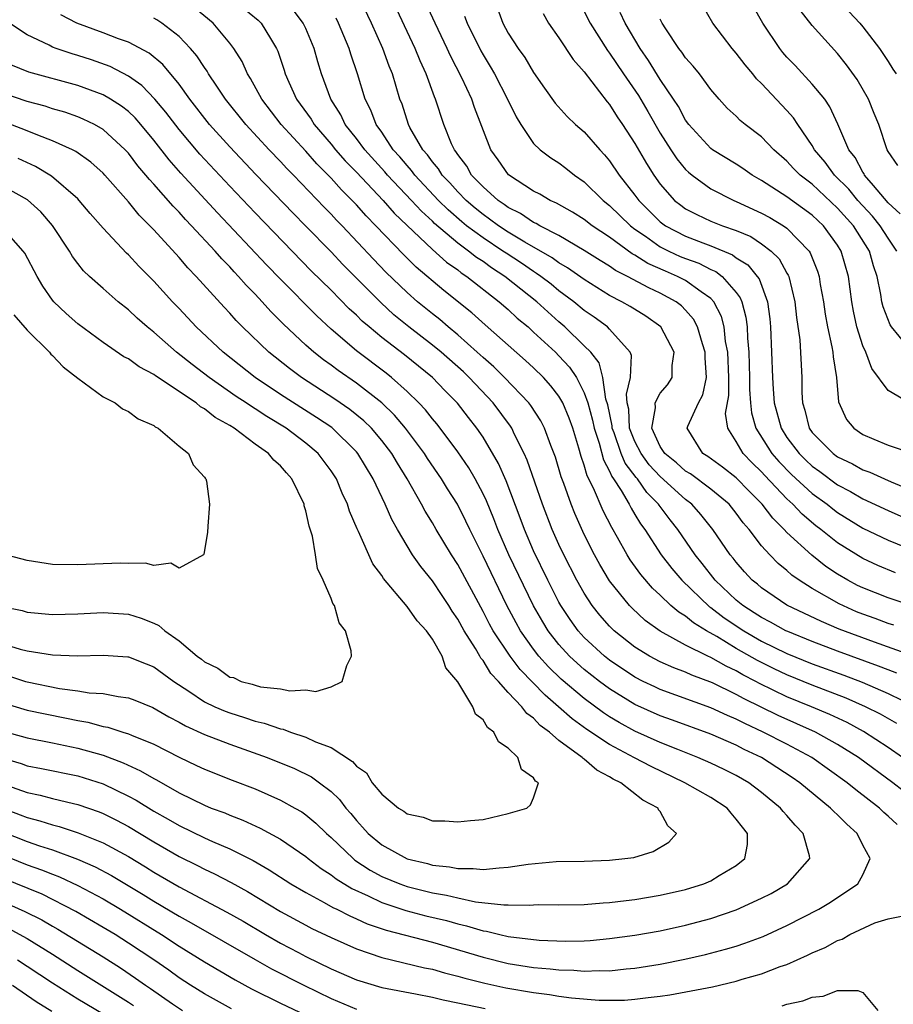
# Model space of a CAD drawing. Units: inches. Extents: x 2535000 to 2538000, y 1560000 to 1563000.
# Drawn here: x 2535852 to 2535921, y 1561029 to 1561107 of the extents above; entities that cross this region are included whole.
import ezdxf

# ---------------------------------------------------------------- set-up
doc = ezdxf.new("R2010")
doc.units = ezdxf.units.IN
doc.header["$MEASUREMENT"] = 0
doc.layers.add('LD25351560_2ft', color=253, linetype='Continuous')

msp = doc.modelspace()

# ---------------------------------------------------------------- linework, layer by layer
at = {"layer": 'LD25351560_2ft'}
for points, elevation in [([(2535869.105, 1561109), (2535871.244, 1561107.244), (2535871.491, 1561107), (2535872.206, 1561105.794), (2535872.703, 1561105), (2535872.796, 1561104.796), (2535873.293, 1561103.293), (2535873.377, 1561103), (2535873.66, 1561102.34), (2535874.28, 1561101), (2535875.419, 1561099.419), (2535875.667, 1561099), (2535877, 1561097.454), (2535877.364, 1561097), (2535878.128, 1561096.128), (2535879, 1561095.236), (2535881.116, 1561093), (2535881.997, 1561091.997), (2535885, 1561089.108), (2535886.115, 1561088.114), (2535887, 1561087.506), (2535887.28, 1561087.28), (2535887.726, 1561087), (2535890.287, 1561085), (2535891, 1561084.381), (2535891.709, 1561083.709), (2535892.555, 1561083), (2535893, 1561082.603), (2535894.715, 1561081), (2535895, 1561080.72), (2535895.837, 1561079.837), (2535896.382, 1561079), (2535897, 1561077.793), (2535897.268, 1561077), (2535897.645, 1561075.645), (2535897.775, 1561075), (2535898.166, 1561073.835), (2535898.51, 1561072.51), (2535899, 1561071.614), (2535899.179, 1561071.179), (2535899.316, 1561071), (2535899.913, 1561070.087), (2535900.542, 1561069), (2535900.691, 1561068.691), (2535901, 1561068.198), (2535901.444, 1561067.444), (2535901.771, 1561067), (2535903.062, 1561065), (2535903.91, 1561063.91), (2535904.688, 1561063), (2535906.897, 1561060.898), (2535907, 1561060.835), (2535908.035, 1561060.035), (2535909.588, 1561059), (2535911, 1561058.194), (2535913, 1561057.21), (2535915, 1561056.392), (2535917.491, 1561055.491), (2535918.941, 1561054.941), (2535921, 1561054.057), (2535923.16, 1561053)], 7854), ([(2535921.44, 1561059.44), (2535921, 1561059.573), (2535919.964, 1561059.964), (2535919, 1561060.301), (2535918.501, 1561060.501), (2535917.12, 1561061.119), (2535915, 1561062.35), (2535913.969, 1561063), (2535913.395, 1561063.395), (2535913, 1561063.759), (2535912.306, 1561064.305), (2535911.648, 1561065), (2535911, 1561065.719), (2535910.017, 1561067), (2535909.541, 1561067.54), (2535909, 1561068.299), (2535908.429, 1561069), (2535907, 1561070.181), (2535905.387, 1561071.387), (2535905, 1561071.617), (2535904.267, 1561072.267), (2535903.362, 1561073), (2535903, 1561073.565), (2535902.324, 1561075), (2535902.624, 1561076.624), (2535902.589, 1561077), (2535903, 1561077.773), (2535903.562, 1561078.438), (2535903.939, 1561079), (2535903.947, 1561079.947), (2535904.108, 1561081), (2535903.054, 1561083), (2535901.857, 1561083.857), (2535900.621, 1561084.621), (2535899.969, 1561085), (2535899, 1561085.495), (2535897, 1561086.754), (2535895.685, 1561087.685), (2535895, 1561088.068), (2535894.457, 1561088.457), (2535892.302, 1561089.698), (2535891, 1561090.487), (2535890.221, 1561091), (2535889.524, 1561091.524), (2535889, 1561091.876), (2535888.379, 1561092.379), (2535887.664, 1561093), (2535887, 1561093.687), (2535886.379, 1561094.38), (2535885.774, 1561095), (2535885.484, 1561095.484), (2535885, 1561096.048), (2535884.604, 1561096.604), (2535884.243, 1561097), (2535883.234, 1561098.766), (2535883.116, 1561099), (2535882.606, 1561100.606), (2535882.441, 1561101), (2535881.846, 1561103), (2535881.593, 1561103.593), (2535881.082, 1561105), (2535880.182, 1561107), (2535879, 1561109.493)], 7860), ([(2535925, 1561060.257), (2535921, 1561061.593), (2535919, 1561062.382), (2535918.583, 1561062.583), (2535917.81, 1561063), (2535917, 1561063.477), (2535916.084, 1561064.084), (2535914.966, 1561064.966), (2535913, 1561066.765), (2535912.785, 1561067), (2535911.885, 1561067.885), (2535911.048, 1561069), (2535910.025, 1561070.025), (2535909, 1561071.086), (2535907.923, 1561071.924), (2535906.76, 1561072.76), (2535906.356, 1561073), (2535905.121, 1561075), (2535905.176, 1561075.176), (2535906.011, 1561077), (2535906.355, 1561077.646), (2535906.646, 1561079), (2535906.554, 1561080.554), (2535906.556, 1561081), (2535906.324, 1561081.676), (2535905.95, 1561083), (2535905.616, 1561083.616), (2535905, 1561084.33), (2535904.669, 1561084.669), (2535904.244, 1561085), (2535903, 1561085.67), (2535902.082, 1561086.081), (2535900.411, 1561087), (2535899.472, 1561087.472), (2535899, 1561087.811), (2535898.258, 1561088.258), (2535897, 1561089.052), (2535895, 1561090.214), (2535893.486, 1561091), (2535893.186, 1561091.185), (2535893, 1561091.262), (2535891.964, 1561091.964), (2535891, 1561092.43), (2535890.675, 1561092.675), (2535890.191, 1561093), (2535889, 1561094.068), (2535888.101, 1561095), (2535887.711, 1561095.711), (2535887, 1561096.638), (2535886.864, 1561096.864), (2535886.748, 1561097), (2535886.521, 1561097.479), (2535885.905, 1561099), (2535885.255, 1561101), (2535885.174, 1561101.174), (2535884.52, 1561103), (2535884.036, 1561104.036), (2535883.65, 1561105), (2535881.778, 1561109)], 7862), ([(2535921.584, 1561063.584), (2535920.168, 1561064.168), (2535919, 1561064.7), (2535917, 1561065.949), (2535915.682, 1561067), (2535915.291, 1561067.291), (2535914.207, 1561068.206), (2535913.462, 1561069), (2535913, 1561069.422), (2535911.259, 1561071.259), (2535911, 1561071.561), (2535910.264, 1561072.264), (2535909.552, 1561073), (2535909, 1561073.959), (2535908.327, 1561075), (2535908.161, 1561076.16), (2535908.409, 1561077.592), (2535908.41, 1561079), (2535908.325, 1561081), (2535908.158, 1561081.842), (2535908.037, 1561083), (2535907.829, 1561083.829), (2535907.227, 1561085), (2535907, 1561085.25), (2535906.222, 1561085.778), (2535905, 1561086.669), (2535904.366, 1561087), (2535903.401, 1561087.402), (2535902.016, 1561088.016), (2535901, 1561088.668), (2535900.779, 1561088.78), (2535899, 1561090.083), (2535897.615, 1561091), (2535897, 1561091.482), (2535896.068, 1561092.068), (2535894.794, 1561092.794), (2535894.3, 1561093), (2535893.484, 1561093.484), (2535893, 1561093.723), (2535891.009, 1561095.009), (2535890.199, 1561096.198), (2535889.624, 1561097), (2535888.329, 1561100.328), (2535888.105, 1561101), (2535887.326, 1561102.674), (2535886.424, 1561104.424), (2535886.17, 1561105), (2535885.213, 1561107), (2535884.309, 1561109)], 7864), ([(2535921.678, 1561051.678), (2535920.402, 1561052.402), (2535919.211, 1561053), (2535917.67, 1561053.671), (2535915, 1561054.694), (2535913, 1561055.512), (2535911.993, 1561055.993), (2535910.664, 1561056.663), (2535909, 1561057.613), (2535907.457, 1561058.543), (2535906.646, 1561059), (2535905.622, 1561059.622), (2535905, 1561060.146), (2535904.463, 1561060.463), (2535903.842, 1561061), (2535903, 1561061.802), (2535902.372, 1561062.372), (2535901.454, 1561063.454), (2535900.616, 1561064.616), (2535900.381, 1561065), (2535899.621, 1561066.379), (2535899.162, 1561067.162), (2535898.485, 1561068.485), (2535897.724, 1561070.276), (2535897.232, 1561071.232), (2535897, 1561072.09), (2535896.759, 1561072.759), (2535896.568, 1561073.431), (2535896.084, 1561075), (2535895.799, 1561075.799), (2535895.302, 1561077), (2535895, 1561077.529), (2535894.362, 1561078.362), (2535893.788, 1561079), (2535893, 1561079.773), (2535892.36, 1561080.36), (2535889.163, 1561083.163), (2535888.114, 1561084.115), (2535885.894, 1561085.894), (2535883.718, 1561087.718), (2535882.716, 1561088.716), (2535880.545, 1561091), (2535879.768, 1561091.768), (2535879, 1561092.643), (2535878.661, 1561093), (2535877.822, 1561093.822), (2535877, 1561094.756), (2535875.878, 1561095.878), (2535875, 1561096.876), (2535873.073, 1561099), (2535871.53, 1561101), (2535870.635, 1561102.635), (2535870.391, 1561103), (2535869.972, 1561103.972), (2535869.329, 1561105), (2535869, 1561105.431), (2535867.694, 1561107), (2535866.212, 1561108.212)], 7852), ([(2535890.149, 1561108.15), (2535890.562, 1561107), (2535891, 1561106.205), (2535891.787, 1561105), (2535892.292, 1561104.292), (2535893, 1561103.113), (2535893.854, 1561101.853), (2535894.689, 1561100.689), (2535895.637, 1561099.636), (2535896.305, 1561099), (2535897, 1561098.406), (2535898.228, 1561097), (2535898.606, 1561096.606), (2535899, 1561096.124), (2535899.755, 1561095), (2535901, 1561093.411), (2535901.297, 1561093), (2535903, 1561091.311), (2535903.41, 1561091), (2535905, 1561090.164), (2535906.365, 1561089.635), (2535907, 1561089.406), (2535908.697, 1561088.697), (2535909, 1561088.465), (2535909.906, 1561087.906), (2535910.655, 1561087), (2535910.803, 1561086.803), (2535911.479, 1561085), (2535911.654, 1561083.654), (2535911.713, 1561083), (2535911.868, 1561079), (2535911.912, 1561078.088), (2535912.003, 1561077), (2535912.537, 1561075), (2535913, 1561074.283), (2535913.954, 1561073), (2535914.48, 1561072.48), (2535915, 1561072.002), (2535915.588, 1561071.589), (2535917, 1561070.539), (2535918.014, 1561070.014), (2535919, 1561069.434), (2535921, 1561068.501), (2535923, 1561067.607)], 7868), ([(2535921.688, 1561089), (2535921, 1561090.01), (2535920.37, 1561091), (2535919.758, 1561091.758), (2535918.608, 1561093), (2535917.882, 1561093.882), (2535916.754, 1561095), (2535916.014, 1561096.014), (2535915.184, 1561097), (2535915, 1561097.334), (2535913.858, 1561099), (2535913.52, 1561099.52), (2535913, 1561100.11), (2535911, 1561102.237), (2535910.608, 1561102.608), (2535910.303, 1561103), (2535909.697, 1561103.697), (2535909, 1561104.622), (2535908.67, 1561105), (2535907.152, 1561107), (2535906.37, 1561108.37)], 7878), ([(2535921.946, 1561091.946), (2535921, 1561092.82), (2535919.836, 1561094.164), (2535919.134, 1561095), (2535919.093, 1561095.093), (2535919, 1561095.218), (2535918.378, 1561096.378), (2535917.887, 1561097), (2535917.025, 1561099.026), (2535916.401, 1561100.402), (2535915.981, 1561101), (2535915, 1561102.192), (2535913.648, 1561103.648), (2535913, 1561104.321), (2535912.682, 1561104.682), (2535912.427, 1561105), (2535911.085, 1561107), (2535910.339, 1561108.339)], 7880), ([(2535923, 1561045.731), (2535921.355, 1561047), (2535918.643, 1561049), (2535917, 1561050.029), (2535915.267, 1561051), (2535912.307, 1561052.307), (2535909.614, 1561053.614), (2535909, 1561053.966), (2535907.114, 1561054.886), (2535905.496, 1561055.496), (2535905, 1561055.734), (2535904.074, 1561056.074), (2535903, 1561056.551), (2535902.151, 1561057), (2535901, 1561057.717), (2535899.366, 1561059), (2535899, 1561059.36), (2535898.236, 1561060.236), (2535897.628, 1561061), (2535897, 1561061.963), (2535896.417, 1561063), (2535895.386, 1561065), (2535895, 1561065.809), (2535894.466, 1561067), (2535893.688, 1561069), (2535892.491, 1561072.491), (2535892.258, 1561073), (2535891.491, 1561074.509), (2535891.264, 1561075), (2535891.162, 1561075.162), (2535889.795, 1561077), (2535887.914, 1561079), (2535887.448, 1561079.448), (2535885.687, 1561081), (2535885, 1561081.569), (2535883.153, 1561083), (2535881.966, 1561083.966), (2535880.924, 1561084.924), (2535877.94, 1561087.94), (2535877, 1561088.94), (2535874.995, 1561091), (2535873.997, 1561091.997), (2535871.05, 1561095.05), (2535869, 1561097.225), (2535867.41, 1561099), (2535865.857, 1561101), (2535865, 1561102.182), (2535863.727, 1561103.727), (2535862.64, 1561104.64), (2535861, 1561105.511), (2535860.225, 1561105.775), (2535859, 1561106.241), (2535856.926, 1561107), (2535855.659, 1561107.659)], 7848), ([(2535922.123, 1561049), (2535921, 1561049.783), (2535919.054, 1561051.054), (2535917.749, 1561051.749), (2535916.386, 1561052.386), (2535914.939, 1561053), (2535913, 1561053.787), (2535910.838, 1561054.838), (2535910.554, 1561055), (2535909.526, 1561055.526), (2535909, 1561055.834), (2535908.201, 1561056.201), (2535907, 1561056.891), (2535906.755, 1561057), (2535905, 1561057.875), (2535903, 1561058.974), (2535901.818, 1561059.819), (2535900.779, 1561060.779), (2535900.568, 1561061), (2535899, 1561062.952), (2535898.226, 1561064.226), (2535897.805, 1561065), (2535897, 1561066.606), (2535896.254, 1561068.254), (2535895.949, 1561069), (2535895.37, 1561070.63), (2535895.164, 1561071.164), (2535894.718, 1561072.718), (2535894.355, 1561073.645), (2535893.867, 1561075), (2535893.575, 1561075.575), (2535892.79, 1561076.79), (2535892.627, 1561077), (2535890.705, 1561079), (2535889.854, 1561079.854), (2535889, 1561080.579), (2535888.548, 1561081), (2535887, 1561082.373), (2535886.238, 1561083), (2535885.582, 1561083.582), (2535885, 1561084.037), (2535883.834, 1561085), (2535883, 1561085.733), (2535881.337, 1561087.338), (2535880.358, 1561088.358), (2535877.871, 1561091), (2535877.437, 1561091.437), (2535877, 1561091.923), (2535876.461, 1561092.461), (2535874.023, 1561095), (2535873.508, 1561095.509), (2535873, 1561096.069), (2535872.109, 1561097), (2535870.27, 1561099), (2535868.668, 1561101), (2535867.969, 1561102.031), (2535867.332, 1561103), (2535867.215, 1561103.215), (2535867, 1561103.503), (2535866.414, 1561104.414), (2535865.907, 1561105), (2535865, 1561105.954), (2535863.643, 1561107), (2535863.252, 1561107.252), (2535863, 1561107.388)], 7850), ([(2535921.666, 1561055.666), (2535921, 1561055.904), (2535920.219, 1561056.219), (2535917, 1561057.39), (2535915, 1561058.148), (2535913.066, 1561058.934), (2535912.92, 1561059), (2535911.694, 1561059.694), (2535911, 1561060.039), (2535910.423, 1561060.423), (2535909.508, 1561061), (2535909, 1561061.428), (2535907.344, 1561063), (2535906.31, 1561064.31), (2535905.741, 1561065), (2535904.377, 1561067), (2535903.768, 1561067.767), (2535902.912, 1561068.912), (2535902.861, 1561069), (2535901.935, 1561069.935), (2535901.19, 1561071), (2535901.097, 1561071.097), (2535900.233, 1561072.234), (2535899.918, 1561073), (2535899.351, 1561074.649), (2535899.212, 1561075), (2535899.202, 1561075.202), (2535898.849, 1561076.849), (2535898.709, 1561077.291), (2535898.468, 1561079), (2535898.179, 1561080.178), (2535897.516, 1561081), (2535897, 1561081.519), (2535895.464, 1561083), (2535895, 1561083.395), (2535893.25, 1561085), (2535890.73, 1561087), (2535889.678, 1561087.678), (2535889, 1561088.171), (2535888.491, 1561088.49), (2535887.858, 1561089), (2535887, 1561089.62), (2535885.174, 1561091.174), (2535885, 1561091.351), (2535884.139, 1561092.139), (2535883.361, 1561093), (2535881.462, 1561095), (2535881.253, 1561095.253), (2535879.662, 1561097), (2535879, 1561097.897), (2535878.125, 1561099), (2535877.768, 1561099.768), (2535876.978, 1561101), (2535876.246, 1561103), (2535875.955, 1561103.955), (2535875.661, 1561105), (2535875, 1561106.573), (2535874.8, 1561107), (2535874.039, 1561108.039)], 7856), ([(2535924.461, 1561056.462), (2535919.91, 1561058.09), (2535917.129, 1561059.129), (2535915.727, 1561059.727), (2535913, 1561061.031), (2535911, 1561062.387), (2535910.673, 1561062.673), (2535910.266, 1561063), (2535909.657, 1561063.657), (2535909, 1561064.41), (2535908.746, 1561064.745), (2535908.528, 1561065), (2535907.161, 1561067), (2535906.2, 1561068.2), (2535905.497, 1561069), (2535905, 1561069.381), (2535903, 1561071.192), (2535902.12, 1561072.12), (2535901.482, 1561073), (2535901, 1561073.944), (2535900.581, 1561075), (2535900.506, 1561076.507), (2535900.396, 1561077), (2535900.319, 1561077.681), (2535900.658, 1561079), (2535900.736, 1561080.737), (2535900.628, 1561081), (2535899, 1561082.837), (2535898.838, 1561083), (2535897.768, 1561083.767), (2535897, 1561084.29), (2535896.163, 1561085), (2535895, 1561085.868), (2535894.379, 1561086.379), (2535893.566, 1561087), (2535893.236, 1561087.237), (2535893, 1561087.373), (2535892.036, 1561088.036), (2535890.819, 1561088.82), (2535890.571, 1561089), (2535889, 1561090.031), (2535887.705, 1561091), (2535887.315, 1561091.315), (2535886.242, 1561092.242), (2535885.497, 1561093), (2535883.617, 1561095), (2535883.36, 1561095.36), (2535883, 1561095.757), (2535882.436, 1561096.436), (2535881.918, 1561097), (2535881, 1561098.382), (2535880.558, 1561099), (2535880.14, 1561100.14), (2535879.689, 1561101), (2535879.096, 1561103), (2535878.555, 1561104.555), (2535878.427, 1561105), (2535877.589, 1561107), (2535877.398, 1561107.398)], 7858), ([(2535887.545, 1561107.545), (2535887.737, 1561107), (2535888.823, 1561104.823), (2535889, 1561104.509), (2535889.576, 1561103.576), (2535889.905, 1561103), (2535890.947, 1561101), (2535891.61, 1561099.61), (2535891.975, 1561099), (2535893, 1561097.488), (2535893.524, 1561097), (2535894.363, 1561096.363), (2535895, 1561095.972), (2535895.553, 1561095.553), (2535896.237, 1561095), (2535897, 1561094.472), (2535898.486, 1561093), (2535899, 1561092.595), (2535900.649, 1561091), (2535901, 1561090.734), (2535901.836, 1561090.164), (2535903, 1561089.336), (2535903.666, 1561089), (2535904.58, 1561088.58), (2535905, 1561088.405), (2535906.035, 1561088.035), (2535907, 1561087.548), (2535907.387, 1561087.387), (2535907.894, 1561087), (2535909, 1561085.733), (2535909.315, 1561085.315), (2535909.43, 1561085), (2535909.768, 1561083.767), (2535909.851, 1561083), (2535909.878, 1561082.122), (2535909.983, 1561081), (2535910.057, 1561079), (2535910.056, 1561078.056), (2535910.134, 1561077), (2535910.208, 1561076.208), (2535910.553, 1561075), (2535911.815, 1561073), (2535912.362, 1561072.363), (2535913.358, 1561071.358), (2535915, 1561069.848), (2535916.168, 1561069), (2535916.626, 1561068.626), (2535917, 1561068.347), (2535919, 1561067.119), (2535921, 1561066.156), (2535922.418, 1561065.582)], 7866), ([(2535893.753, 1561107.754), (2535894.185, 1561107), (2535895, 1561105.848), (2535896.127, 1561104.127), (2535897, 1561103.147), (2535898.799, 1561100.799), (2535899, 1561100.571), (2535899.602, 1561099.601), (2535900.016, 1561099), (2535901, 1561097.483), (2535901.902, 1561095.902), (2535902.485, 1561095), (2535903, 1561094.287), (2535904.133, 1561093), (2535904.612, 1561092.612), (2535905, 1561092.331), (2535905.877, 1561091.877), (2535907, 1561091.364), (2535907.915, 1561091), (2535909, 1561090.617), (2535910.137, 1561090.137), (2535911, 1561089.573), (2535911.753, 1561089), (2535912.382, 1561088.382), (2535913, 1561087.255), (2535913.099, 1561087.099), (2535913.138, 1561087), (2535913.634, 1561085), (2535913.758, 1561083.758), (2535914.012, 1561081.988), (2535914.177, 1561079), (2535914.175, 1561077.825), (2535914.223, 1561077), (2535914.417, 1561076.417), (2535914.761, 1561075), (2535915, 1561074.676), (2535916.648, 1561073), (2535917, 1561072.745), (2535918.189, 1561072.189), (2535919, 1561071.719), (2535919.544, 1561071.544), (2535920.696, 1561071), (2535921.237, 1561070.763), (2535923, 1561070.035)], 7870), ([(2535897, 1561107.925), (2535897.465, 1561107), (2535898.839, 1561104.839), (2535899, 1561104.643), (2535900.095, 1561103), (2535901.279, 1561101.279), (2535902.025, 1561100.025), (2535903, 1561098.311), (2535903.834, 1561097), (2535904.295, 1561096.295), (2535905, 1561095.439), (2535905.224, 1561095.224), (2535905.504, 1561095), (2535907, 1561093.92), (2535908.815, 1561093), (2535909, 1561092.925), (2535911, 1561091.986), (2535911.638, 1561091.638), (2535912.722, 1561091), (2535913, 1561090.802), (2535914.75, 1561089), (2535914.848, 1561088.847), (2535915.42, 1561087.421), (2535915.548, 1561087), (2535915.634, 1561086.366), (2535915.882, 1561085), (2535916.019, 1561084.019), (2535916.199, 1561083), (2535916.556, 1561081.444), (2535916.624, 1561081), (2535916.646, 1561080.646), (2535916.925, 1561079), (2535917.081, 1561077.081), (2535917.704, 1561075.704), (2535918.278, 1561075), (2535919, 1561074.513), (2535919.867, 1561074.133), (2535921, 1561073.664), (2535922.938, 1561073)], 7872), ([(2535922.641, 1561077), (2535921, 1561077.973), (2535919.716, 1561079.716), (2535919.227, 1561081), (2535919, 1561081.517), (2535918.526, 1561083), (2535918.251, 1561084.251), (2535918.123, 1561085), (2535917.874, 1561087), (2535917.294, 1561089), (2535917, 1561089.468), (2535915.888, 1561091), (2535915, 1561091.841), (2535913, 1561093.284), (2535911, 1561094.572), (2535910.25, 1561095), (2535909.517, 1561095.517), (2535909, 1561095.852), (2535907.12, 1561097), (2535907, 1561097.088), (2535905.246, 1561099), (2535905, 1561099.335), (2535904.426, 1561100.426), (2535904.053, 1561101), (2535903, 1561102.551), (2535902.064, 1561104.064), (2535901.404, 1561105), (2535900.227, 1561107), (2535899.84, 1561107.84)], 7874), ([(2535921.756, 1561095.757), (2535921, 1561096.852), (2535920.92, 1561097), (2535920.25, 1561099), (2535919.877, 1561099.877), (2535919.431, 1561101), (2535918.554, 1561102.554), (2535917.714, 1561103.714), (2535917, 1561104.603), (2535915, 1561106.821), (2535914.037, 1561108.037)], 7882), ([(2535917.905, 1561107.905), (2535918.761, 1561107), (2535919, 1561106.719), (2535920.32, 1561105), (2535921, 1561103.97), (2535921.367, 1561103.367), (2535921.619, 1561103)], 7884), ([(2535921.705, 1561043.705), (2535921, 1561044.363), (2535920.655, 1561044.655), (2535920.3, 1561045), (2535918.438, 1561046.438), (2535917.77, 1561047), (2535914.965, 1561049), (2535913, 1561050.046), (2535911.132, 1561051), (2535909.664, 1561051.664), (2535909, 1561052.015), (2535908.299, 1561052.299), (2535907, 1561052.918), (2535903, 1561054.369), (2535902.564, 1561054.564), (2535901.66, 1561055), (2535901, 1561055.34), (2535899, 1561056.683), (2535898.598, 1561057), (2535897, 1561058.479), (2535896.525, 1561059), (2535895.889, 1561059.889), (2535895.15, 1561061), (2535895, 1561061.27), (2535894.125, 1561063), (2535893, 1561065.312), (2535892.276, 1561067), (2535891.937, 1561067.937), (2535890.839, 1561070.84), (2535890.223, 1561072.223), (2535889, 1561074.299), (2535888.525, 1561075), (2535887.85, 1561075.85), (2535886.982, 1561076.982), (2535885.984, 1561077.984), (2535885, 1561079.011), (2535882.795, 1561080.795), (2535881, 1561082.175), (2535880.002, 1561083), (2535879.466, 1561083.466), (2535879, 1561083.932), (2535878.441, 1561084.441), (2535877, 1561085.898), (2535875.44, 1561087.44), (2535871, 1561092.007), (2535869, 1561094.121), (2535866.645, 1561096.645), (2535865, 1561098.596), (2535863.964, 1561099.964), (2535863.096, 1561101), (2535862.068, 1561102.069), (2535861, 1561102.826), (2535859.57, 1561103.571), (2535858.093, 1561104.093), (2535857, 1561104.448), (2535856.567, 1561104.567), (2535855.3, 1561105), (2535855, 1561105.116), (2535854.743, 1561105.257), (2535853, 1561106.088), (2535851.599, 1561107)], 7846), ([(2535922.457, 1561081.544), (2535921.263, 1561083), (2535921.157, 1561083.157), (2535920.593, 1561084.593), (2535920.499, 1561085), (2535920.422, 1561085.578), (2535920.127, 1561087), (2535919.839, 1561087.839), (2535919.524, 1561089), (2535918.247, 1561091), (2535917, 1561092.393), (2535915, 1561094.271), (2535914.041, 1561095), (2535913.525, 1561095.525), (2535913, 1561096.097), (2535911.966, 1561097), (2535911, 1561098.01), (2535909.704, 1561099), (2535909.319, 1561099.319), (2535909, 1561099.65), (2535908.294, 1561100.294), (2535907.653, 1561101), (2535907, 1561101.766), (2535906.09, 1561103), (2535905.602, 1561103.601), (2535905, 1561104.256), (2535904.702, 1561104.702), (2535904.46, 1561105), (2535903.438, 1561106.563), (2535903.159, 1561107), (2535903, 1561107.315)], 7876), ([(2535851, 1561048.962), (2535852.523, 1561048.523), (2535853, 1561048.341), (2535854.135, 1561048.135), (2535857, 1561047.55), (2535859, 1561046.911), (2535861, 1561045.943), (2535861.614, 1561045.614), (2535863, 1561044.758), (2535864.127, 1561044.127), (2535865, 1561043.608), (2535867, 1561042.645), (2535867.652, 1561042.348), (2535869, 1561041.774), (2535870.847, 1561040.847), (2535872.116, 1561040.116), (2535873.837, 1561039), (2535875, 1561038.316), (2535876.465, 1561037.535), (2535877.142, 1561037.142), (2535877.455, 1561037), (2535878.476, 1561036.476), (2535879, 1561036.256), (2535879.855, 1561035.855), (2535881.345, 1561035.345), (2535885, 1561034.393), (2535889, 1561033.206), (2535891, 1561032.724), (2535893, 1561032.409), (2535894.299, 1561032.3), (2535895, 1561032.205), (2535896.179, 1561032.179), (2535897, 1561032.104), (2535898.161, 1561032.161), (2535899, 1561032.147), (2535900.296, 1561032.296), (2535901, 1561032.349), (2535903, 1561032.671), (2535904.944, 1561033.056), (2535906.574, 1561033.426), (2535908.159, 1561033.841), (2535909, 1561034.099), (2535909.682, 1561034.318), (2535911.136, 1561034.864), (2535913, 1561035.711), (2535915.508, 1561037), (2535916.447, 1561037.553), (2535918.61, 1561039), (2535919, 1561039.727), (2535919.576, 1561041), (2535919, 1561042.067), (2535918.538, 1561043), (2535917.722, 1561043.722), (2535917, 1561044.453), (2535916.715, 1561044.715), (2535916.452, 1561045), (2535914.012, 1561047), (2535913.414, 1561047.414), (2535912.211, 1561048.211), (2535910.989, 1561048.989), (2535909.628, 1561049.628), (2535909, 1561049.953), (2535907, 1561050.829), (2535903.952, 1561051.952), (2535903, 1561052.286), (2535901, 1561053.181), (2535899, 1561054.403), (2535898.187, 1561055), (2535897, 1561055.932), (2535896.43, 1561056.43), (2535895.826, 1561057), (2535895, 1561057.91), (2535894.151, 1561059), (2535893.713, 1561059.713), (2535892.984, 1561060.984), (2535891.048, 1561065), (2535890.173, 1561067), (2535889.853, 1561067.853), (2535889.27, 1561069.27), (2535889, 1561069.828), (2535888.376, 1561071), (2535887.87, 1561071.87), (2535887, 1561073.135), (2535885.621, 1561075), (2535885.349, 1561075.349), (2535885, 1561075.75), (2535884.458, 1561076.458), (2535883.942, 1561077), (2535883, 1561077.916), (2535881.777, 1561079), (2535881.345, 1561079.345), (2535879, 1561081.114), (2535877, 1561082.834), (2535875.874, 1561083.873), (2535873, 1561086.788), (2535871.914, 1561087.914), (2535868.028, 1561092.028), (2535865.146, 1561095.146), (2535864.208, 1561096.208), (2535863, 1561097.758), (2535861.974, 1561099), (2535861.523, 1561099.523), (2535861, 1561100.016), (2535860.452, 1561100.452), (2535859.592, 1561101), (2535859, 1561101.341), (2535857, 1561102.078), (2535853.137, 1561103.137), (2535851.705, 1561103.705)], 7844), ([(2535851, 1561051.108), (2535853, 1561050.548), (2535855, 1561050.158), (2535857, 1561049.739), (2535859, 1561049.169), (2535860.577, 1561048.577), (2535861.95, 1561047.95), (2535863, 1561047.334), (2535863.223, 1561047.223), (2535865, 1561046.207), (2535867, 1561045.218), (2535867.542, 1561045), (2535868.608, 1561044.608), (2535869, 1561044.437), (2535870.047, 1561044.047), (2535871.414, 1561043.414), (2535873, 1561042.532), (2535875, 1561041.159), (2535875.184, 1561041), (2535876.213, 1561040.213), (2535877, 1561039.72), (2535877.401, 1561039.401), (2535878.642, 1561038.642), (2535879.934, 1561038.066), (2535881, 1561037.543), (2535882.906, 1561036.906), (2535884.493, 1561036.493), (2535886.106, 1561036.106), (2535887, 1561035.849), (2535887.706, 1561035.706), (2535889, 1561035.297), (2535889.27, 1561035.27), (2535890.328, 1561035), (2535891, 1561034.852), (2535893.437, 1561034.563), (2535895.517, 1561034.483), (2535897, 1561034.517), (2535897.458, 1561034.542), (2535899, 1561034.683), (2535901, 1561034.952), (2535903, 1561035.307), (2535905, 1561035.746), (2535907, 1561036.284), (2535909, 1561036.952), (2535911, 1561037.866), (2535911.749, 1561038.251), (2535913.05, 1561039), (2535914.821, 1561041), (2535914.787, 1561041.213), (2535914.291, 1561043), (2535913.639, 1561043.639), (2535913, 1561044.404), (2535912.714, 1561044.714), (2535912.496, 1561045), (2535911, 1561046.236), (2535909.992, 1561047), (2535909, 1561047.58), (2535908.053, 1561048.053), (2535907, 1561048.549), (2535905.97, 1561049), (2535904.382, 1561049.619), (2535903, 1561050.183), (2535901, 1561051.083), (2535899.759, 1561051.759), (2535899, 1561052.216), (2535898.525, 1561052.526), (2535897, 1561053.64), (2535895.178, 1561055.178), (2535894.162, 1561056.162), (2535893.416, 1561057), (2535893, 1561057.541), (2535891.973, 1561059), (2535891.621, 1561059.621), (2535890.893, 1561061), (2535889, 1561064.894), (2535887.948, 1561067), (2535887.651, 1561067.651), (2535886.973, 1561069), (2535886.209, 1561070.209), (2535885.734, 1561071), (2535884.62, 1561072.62), (2535884.385, 1561073), (2535882.888, 1561075), (2535882.024, 1561076.024), (2535881, 1561077.019), (2535879, 1561078.571), (2535877.557, 1561079.557), (2535877, 1561079.98), (2535876.404, 1561080.404), (2535875.638, 1561081), (2535875, 1561081.57), (2535873.233, 1561083.233), (2535872.234, 1561084.235), (2535871.556, 1561085), (2535871, 1561085.591), (2535870.299, 1561086.299), (2535869.698, 1561087), (2535869.352, 1561087.352), (2535869, 1561087.749), (2535868.377, 1561088.377), (2535867.843, 1561089), (2535865.987, 1561091), (2535865.499, 1561091.499), (2535865, 1561092.062), (2535864.532, 1561092.532), (2535863, 1561094.284), (2535862.651, 1561094.651), (2535862.383, 1561095), (2535861.744, 1561095.743), (2535861, 1561096.731), (2535860.752, 1561097), (2535859, 1561098.609), (2535858.312, 1561099), (2535857.429, 1561099.429), (2535857, 1561099.602), (2535855.965, 1561099.966), (2535855, 1561100.236), (2535854.433, 1561100.433), (2535853, 1561100.816), (2535851, 1561101.493)], 7842), ([(2535851, 1561053.329), (2535853, 1561052.741), (2535854.431, 1561052.431), (2535856.11, 1561052.109), (2535857, 1561051.909), (2535857.787, 1561051.787), (2535859, 1561051.452), (2535859.386, 1561051.386), (2535860.546, 1561051), (2535861, 1561050.864), (2535861.253, 1561050.747), (2535863, 1561050.032), (2535865, 1561049.008), (2535866.371, 1561048.371), (2535867, 1561048.057), (2535869.193, 1561047.193), (2535871, 1561046.51), (2535873, 1561045.626), (2535874.134, 1561045), (2535874.688, 1561044.688), (2535875, 1561044.469), (2535875.806, 1561043.806), (2535876.63, 1561043), (2535877, 1561042.682), (2535878.738, 1561041), (2535878.884, 1561040.884), (2535880.096, 1561040.096), (2535881, 1561039.601), (2535882.426, 1561039), (2535883, 1561038.793), (2535885, 1561038.306), (2535886.124, 1561038.124), (2535887, 1561037.894), (2535888.405, 1561037.595), (2535890.649, 1561037.35), (2535891, 1561037.364), (2535892.674, 1561037.326), (2535893, 1561037.359), (2535893.371, 1561037.371), (2535895, 1561037.36), (2535897, 1561037.386), (2535898.488, 1561037.512), (2535899, 1561037.53), (2535900.293, 1561037.707), (2535901, 1561037.777), (2535903, 1561038.112), (2535905, 1561038.562), (2535906.426, 1561039), (2535907, 1561039.236), (2535907.657, 1561039.657), (2535909, 1561040.455), (2535909.666, 1561041), (2535909.883, 1561042.117), (2535909.89, 1561043), (2535909.48, 1561043.481), (2535909, 1561044.13), (2535908.593, 1561044.593), (2535908.273, 1561045), (2535907, 1561045.825), (2535904.945, 1561047), (2535902.269, 1561048.269), (2535900.956, 1561048.956), (2535899, 1561050.013), (2535897.212, 1561051.212), (2535896.046, 1561052.046), (2535894.973, 1561053), (2535893.903, 1561053.903), (2535891.94, 1561055.94), (2535891.14, 1561057), (2535889.809, 1561059), (2535889.521, 1561059.521), (2535889, 1561060.533), (2535887, 1561064.232), (2535886.499, 1561065), (2535885.304, 1561067), (2535885, 1561067.54), (2535884.442, 1561068.442), (2535884.151, 1561069), (2535883.022, 1561071), (2535882.238, 1561072.238), (2535881.798, 1561073), (2535881, 1561074.043), (2535880.188, 1561075), (2535879.59, 1561075.59), (2535878.49, 1561076.49), (2535877.307, 1561077.307), (2535874.655, 1561079), (2535873.709, 1561079.709), (2535872.088, 1561081), (2535870.01, 1561083), (2535869.508, 1561083.508), (2535869, 1561084.088), (2535868.555, 1561084.555), (2535866.347, 1561087), (2535865.682, 1561087.681), (2535865, 1561088.487), (2535863, 1561090.681), (2535862.701, 1561091), (2535861.846, 1561091.846), (2535861, 1561092.889), (2535859.144, 1561095), (2535859, 1561095.156), (2535858.029, 1561096.029), (2535856.859, 1561096.859), (2535856.578, 1561097), (2535855, 1561097.715), (2535853.856, 1561098.144), (2535853, 1561098.503), (2535851.702, 1561099)], 7840), ([(2535851.463, 1561055.463), (2535852.861, 1561055), (2535853, 1561054.957), (2535855.555, 1561054.445), (2535857, 1561054.264), (2535857.891, 1561054.109), (2535859, 1561054.039), (2535860.198, 1561053.802), (2535861, 1561053.709), (2535861.515, 1561053.515), (2535862.938, 1561052.938), (2535864.2, 1561052.2), (2535865, 1561051.789), (2535865.494, 1561051.494), (2535867, 1561050.806), (2535869, 1561050.035), (2535871.948, 1561049), (2535874.112, 1561048.112), (2535875.452, 1561047.452), (2535876.077, 1561047), (2535877, 1561046.298), (2535877.668, 1561045.667), (2535878.175, 1561045), (2535878.564, 1561044.563), (2535879, 1561044.024), (2535879.497, 1561043.496), (2535879.92, 1561043), (2535881, 1561042.09), (2535883, 1561040.974), (2535884.608, 1561040.608), (2535885, 1561040.494), (2535886.358, 1561040.358), (2535887, 1561040.22), (2535888.223, 1561040.224), (2535889, 1561040.135), (2535890.289, 1561040.288), (2535891, 1561040.318), (2535892.573, 1561040.573), (2535894.773, 1561040.772), (2535897, 1561040.805), (2535899, 1561040.876), (2535900.201, 1561041), (2535900.898, 1561041.102), (2535902.435, 1561041.565), (2535903.687, 1561042.313), (2535904.291, 1561043), (2535903.588, 1561043.588), (2535903, 1561044.718), (2535902.854, 1561044.854), (2535902.834, 1561045), (2535901.613, 1561045.613), (2535899.873, 1561047), (2535899.282, 1561047.283), (2535899, 1561047.47), (2535897.979, 1561047.979), (2535897, 1561048.861), (2535896.909, 1561048.909), (2535896.835, 1561049), (2535895, 1561050.343), (2535894.252, 1561051), (2535893.524, 1561051.524), (2535893, 1561052.099), (2535892.469, 1561052.469), (2535892.075, 1561053), (2535891, 1561054.115), (2535890.227, 1561055), (2535889.628, 1561055.628), (2535889, 1561056.646), (2535888.831, 1561056.831), (2535888.753, 1561057), (2535888.395, 1561057.605), (2535887.505, 1561059), (2535887, 1561059.915), (2535886.559, 1561060.558), (2535886.291, 1561061), (2535885.78, 1561061.78), (2535885, 1561062.94), (2535884.08, 1561064.079), (2535883.441, 1561065), (2535883, 1561065.704), (2535882.235, 1561067), (2535881.795, 1561067.795), (2535881.274, 1561069), (2535880.328, 1561071), (2535879.108, 1561073), (2535879, 1561073.126), (2535877.053, 1561075.053), (2535875.862, 1561075.862), (2535873, 1561077.676), (2535871.005, 1561079), (2535868.473, 1561081), (2535866.36, 1561083), (2535865, 1561084.459), (2535864.476, 1561085), (2535863, 1561086.623), (2535861.81, 1561087.81), (2535861, 1561088.705), (2535860.843, 1561088.843), (2535859, 1561090.805), (2535857.976, 1561091.975), (2535857.118, 1561093), (2535857, 1561093.119), (2535854.916, 1561094.916), (2535853.667, 1561095.667), (2535852.302, 1561096.302)], 7838), ([(2535851, 1561057.995), (2535852.455, 1561057.545), (2535853, 1561057.412), (2535855, 1561057.095), (2535856.974, 1561057.026), (2535859, 1561057.085), (2535860.941, 1561056.94), (2535861, 1561056.933), (2535862.391, 1561056.391), (2535863, 1561056.146), (2535864.584, 1561055), (2535865.781, 1561054.219), (2535867, 1561053.397), (2535867.817, 1561053), (2535868.64, 1561052.64), (2535869, 1561052.509), (2535870.156, 1561052.156), (2535871, 1561051.869), (2535871.71, 1561051.71), (2535873, 1561051.253), (2535873.218, 1561051.219), (2535873.798, 1561051), (2535875, 1561050.601), (2535875.766, 1561050.234), (2535877, 1561049.783), (2535878.688, 1561048.688), (2535879, 1561048.312), (2535879.789, 1561047.789), (2535880.259, 1561047), (2535881, 1561046.087), (2535882.318, 1561045), (2535882.74, 1561044.74), (2535883, 1561044.528), (2535884.272, 1561044.272), (2535885, 1561043.994), (2535885.997, 1561043.997), (2535887, 1561043.9), (2535888.022, 1561044.021), (2535889, 1561044.099), (2535891, 1561044.56), (2535892.458, 1561045), (2535892.755, 1561045.245), (2535893, 1561045.808), (2535893.371, 1561047), (2535893.134, 1561047.134), (2535893, 1561047.372), (2535892.052, 1561048.053), (2535891.749, 1561049), (2535891, 1561049.72), (2535890.236, 1561050.236), (2535889.857, 1561051), (2535889.351, 1561051.351), (2535889, 1561051.959), (2535888.409, 1561052.409), (2535888.188, 1561053), (2535887.023, 1561054.977), (2535886.064, 1561056.064), (2535885.771, 1561057), (2535885, 1561058.33), (2535884.526, 1561059), (2535883.789, 1561059.788), (2535883, 1561060.93), (2535881.136, 1561063.136), (2535881, 1561063.368), (2535880.3, 1561064.3), (2535879.168, 1561066.832), (2535879.055, 1561067.055), (2535878.457, 1561068.457), (2535878.296, 1561069), (2535877.876, 1561069.876), (2535877.42, 1561071), (2535877, 1561071.631), (2535875.97, 1561073), (2535875, 1561073.825), (2535873.448, 1561075), (2535871.921, 1561075.92), (2535871, 1561076.537), (2535870.707, 1561076.707), (2535870.306, 1561077), (2535869.517, 1561077.516), (2535867.386, 1561079), (2535866.029, 1561080.03), (2535864.807, 1561081), (2535863, 1561082.592), (2535862.479, 1561083), (2535861.695, 1561083.696), (2535861, 1561084.362), (2535860.188, 1561085), (2535859, 1561086.037), (2535857.924, 1561087), (2535857.447, 1561087.448), (2535857, 1561088.013), (2535856.58, 1561088.58), (2535856.336, 1561089), (2535855.01, 1561091.01), (2535854.085, 1561092.085), (2535853.041, 1561093.041), (2535851, 1561094.178)], 7836), ([(2535851, 1561060.922), (2535852.602, 1561060.602), (2535853, 1561060.484), (2535855, 1561060.296), (2535857, 1561060.339), (2535859, 1561060.443), (2535861, 1561060.312), (2535862.01, 1561060.01), (2535863, 1561059.603), (2535863.412, 1561059.412), (2535863.883, 1561059), (2535865, 1561058.214), (2535866.435, 1561057), (2535866.759, 1561056.759), (2535867, 1561056.552), (2535868.048, 1561056.049), (2535869, 1561055.34), (2535869.305, 1561055.305), (2535869.904, 1561055), (2535870.782, 1561054.782), (2535871, 1561054.696), (2535871.425, 1561054.575), (2535873, 1561054.421), (2535873.752, 1561054.248), (2535875, 1561054.327), (2535875.786, 1561054.214), (2535877, 1561054.584), (2535877.866, 1561055), (2535878.248, 1561056.248), (2535878.605, 1561057), (2535878.584, 1561057.416), (2535878.15, 1561059), (2535877.64, 1561059.64), (2535877.27, 1561061), (2535877.148, 1561061.148), (2535877, 1561061.558), (2535876.377, 1561063), (2535875.93, 1561063.93), (2535875.777, 1561065), (2535875.526, 1561066.474), (2535875.263, 1561067.263), (2535875, 1561068.49), (2535874.881, 1561068.881), (2535874.865, 1561069), (2535873.907, 1561071), (2535873.477, 1561071.477), (2535873, 1561072.043), (2535872.481, 1561072.48), (2535872.055, 1561073), (2535871, 1561073.745), (2535869.337, 1561075), (2535869, 1561075.214), (2535867.852, 1561075.852), (2535867, 1561076.538), (2535866.695, 1561076.695), (2535866.346, 1561077), (2535863.131, 1561079.131), (2535863, 1561079.236), (2535861.85, 1561079.85), (2535861, 1561080.474), (2535860.65, 1561080.65), (2535859, 1561081.779), (2535857, 1561083.252), (2535856.075, 1561084.074), (2535855.108, 1561085), (2535855, 1561085.129), (2535854.233, 1561086.233), (2535853.792, 1561087), (2535852.821, 1561088.821), (2535852.698, 1561089), (2535850.955, 1561090.955)], 7834), ([(2535851.951, 1561083.951), (2535853, 1561082.748), (2535854.762, 1561081), (2535854.863, 1561080.863), (2535855, 1561080.752), (2535855.854, 1561079.854), (2535857, 1561078.957), (2535859, 1561077.473), (2535859.944, 1561077), (2535860.542, 1561076.542), (2535861, 1561076.328), (2535861.757, 1561075.757), (2535863, 1561075.215), (2535863.115, 1561075.115), (2535863.361, 1561075), (2535865, 1561073.575), (2535865.735, 1561073), (2535866.105, 1561072.105), (2535867, 1561071.148), (2535867.05, 1561071.051), (2535867.118, 1561071), (2535867.178, 1561070.822), (2535867.403, 1561069), (2535867.258, 1561067.258), (2535867.234, 1561066.766), (2535866.952, 1561065.048), (2535866.917, 1561065), (2535865, 1561063.952), (2535864.337, 1561064.337), (2535863, 1561064.153), (2535862.346, 1561064.346), (2535861, 1561064.306), (2535860.341, 1561064.341), (2535857, 1561064.198), (2535855, 1561064.242), (2535853, 1561064.548), (2535851, 1561065.081)], 7832), ([(2535851, 1561046.932), (2535853, 1561046.217), (2535854.021, 1561046.021), (2535855, 1561045.747), (2535856.654, 1561045.346), (2535857, 1561045.276), (2535858.693, 1561044.693), (2535859, 1561044.567), (2535860.046, 1561044.046), (2535861, 1561043.533), (2535863, 1561042.321), (2535865, 1561041.164), (2535866.452, 1561040.452), (2535867, 1561040.16), (2535867.798, 1561039.798), (2535869.108, 1561039.108), (2535870.401, 1561038.4), (2535873, 1561036.815), (2535875, 1561035.736), (2535875.487, 1561035.488), (2535877, 1561034.765), (2535879, 1561033.866), (2535881, 1561033.181), (2535884.384, 1561032.384), (2535885, 1561032.262), (2535885.971, 1561031.971), (2535887, 1561031.722), (2535887.552, 1561031.552), (2535889.154, 1561031.154), (2535890.801, 1561030.801), (2535893, 1561030.424), (2535894.262, 1561030.262), (2535895, 1561030.138), (2535895.998, 1561030.002), (2535898.175, 1561029.825), (2535899, 1561029.811), (2535900.172, 1561029.828), (2535901, 1561029.888), (2535902.032, 1561030.032), (2535903, 1561030.132), (2535903.754, 1561030.246), (2535905.45, 1561030.55), (2535907.117, 1561030.883), (2535909, 1561031.321), (2535909.468, 1561031.468), (2535911, 1561031.902), (2535912.468, 1561032.468), (2535913, 1561032.65), (2535914.63, 1561033.37), (2535915, 1561033.561), (2535916.013, 1561033.987), (2535917, 1561034.539), (2535917.362, 1561034.638), (2535917.976, 1561035), (2535919.937, 1561035.937), (2535921, 1561036.246), (2535922.571, 1561036.571)], 7846), ([(2535851, 1561045.011), (2535852.46, 1561044.46), (2535853, 1561044.24), (2535853.998, 1561043.998), (2535855, 1561043.663), (2535855.541, 1561043.541), (2535857.034, 1561043.034), (2535859, 1561042.26), (2535861, 1561041.177), (2535862.355, 1561040.355), (2535863, 1561039.94), (2535865, 1561038.766), (2535868.776, 1561036.776), (2535870.05, 1561036.05), (2535871.811, 1561035), (2535873, 1561034.321), (2535874.424, 1561033.576), (2535875, 1561033.277), (2535877, 1561032.299), (2535879, 1561031.42), (2535881, 1561030.823), (2535883.672, 1561030.328), (2535885, 1561030.064), (2535885.849, 1561029.849), (2535887, 1561029.623), (2535889.158, 1561029.158)], 7848), ([(2535851, 1561043.155), (2535853, 1561042.365), (2535853.974, 1561042.026), (2535855, 1561041.702), (2535856.968, 1561040.968), (2535858.367, 1561040.367), (2535859.673, 1561039.673), (2535862.16, 1561038.16), (2535863, 1561037.629), (2535865, 1561036.444), (2535865.943, 1561035.943), (2535871, 1561033.024), (2535872.294, 1561032.293), (2535874.847, 1561031), (2535877, 1561029.953), (2535879, 1561029.105)], 7850), ([(2535851, 1561041.32), (2535853, 1561040.524), (2535854.129, 1561040.129), (2535855, 1561039.772), (2535855.562, 1561039.562), (2535857, 1561038.891), (2535859, 1561037.826), (2535860.38, 1561037), (2535863.61, 1561035), (2535865, 1561034.081), (2535867, 1561032.844), (2535869.427, 1561031.427), (2535870.729, 1561030.729), (2535873, 1561029.587), (2535877, 1561027.689)], 7852), ([(2535869.146, 1561029.146), (2535867, 1561030.32), (2535865.892, 1561031), (2535865, 1561031.577), (2535864.181, 1561032.181), (2535863, 1561033), (2535861, 1561034.335), (2535859.945, 1561035), (2535859, 1561035.573), (2535856.837, 1561036.837), (2535854.182, 1561038.182), (2535851, 1561039.487)], 7854), ([(2535851, 1561037.636), (2535852.824, 1561036.824), (2535854.16, 1561036.16), (2535855, 1561035.663), (2535855.431, 1561035.431), (2535859, 1561033.241), (2535860.377, 1561032.377), (2535861.571, 1561031.571), (2535862.344, 1561031), (2535862.74, 1561030.74), (2535864.471, 1561029.529), (2535865.268, 1561029)], 7856), ([(2535851.502, 1561035.502), (2535853, 1561034.686), (2535855, 1561033.452), (2535857, 1561032.174), (2535861, 1561029.675), (2535861.407, 1561029.407)], 7858), ([(2535852.237, 1561033), (2535853, 1561032.515), (2535855, 1561031.188), (2535857, 1561029.919), (2535859, 1561028.743)], 7860), ([(2535851.836, 1561031), (2535853.727, 1561029.727), (2535854.941, 1561028.941)], 7862), ([(2535912.629, 1561029.371), (2535913, 1561029.504), (2535914.245, 1561029.756), (2535915, 1561030.071), (2535915.852, 1561030.148), (2535917, 1561030.588), (2535918.592, 1561030.592), (2535919, 1561030.44), (2535920.166, 1561029)], 7848)]:
    msp.add_lwpolyline(points, dxfattribs=dict(at, elevation=elevation))

doc.saveas('drawing.dxf')
